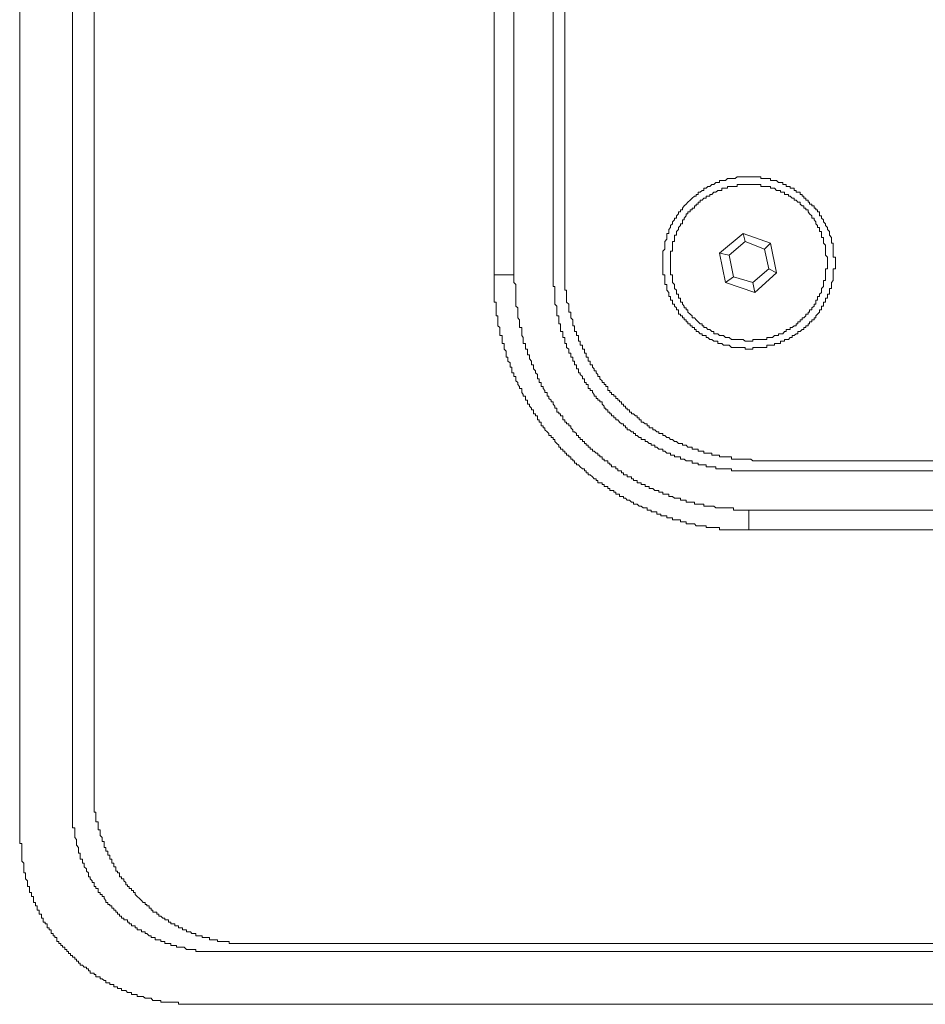
# Model space of a CAD drawing. Units: inches. Extents: x -447 to 731, y -922 to -79.
# Drawn here: x -212 to -177, y -625 to -587 of the extents above; entities that cross this region are included whole.
import ezdxf

# ---------------------------------------------------------------- set-up
doc = ezdxf.new("R2010")
doc.units = ezdxf.units.IN
doc.header["$MEASUREMENT"] = 0
doc.layers.add('图层 1', color=7, linetype='Continuous')

msp = doc.modelspace()

# ---------------------------------------------------------------- linework, layer by layer
at = {"layer": '图层 1', "color": 7, "lineweight": 5}
for points in [[(-211.746, -618.298), (-211.746, -158.403)], [(-209.705, -617.312), (-209.705, -159.399)], [(-208.88, -160.224), (-208.88, -616.56)], [(-193.457, -596.757), (-193.457, -179.948)], [(-192.705, -179.948), (-192.705, -596.757)], [(-191.191, -179.948), (-191.191, -596.757)], [(-190.742, -180.329), (-190.742, -596.377)], [(-183.644, -599.628), (-183.575, -599.628), (-183.492, -599.628), (-183.492, -599.555), (-183.414, -599.555), (-183.331, -599.555), (-183.263, -599.555), (-183.19, -599.555), (-183.111, -599.555), (-183.038, -599.555), (-182.96, -599.555), (-182.96, -599.472), (-182.882, -599.472), (-182.809, -599.472), (-182.731, -599.472), (-182.662, -599.472), (-182.662, -599.404), (-182.579, -599.404), (-182.511, -599.404), (-182.433, -599.404), (-182.433, -599.316), (-182.34, -599.316), (-182.277, -599.316), (-182.277, -599.247), (-182.213, -599.247), (-182.125, -599.247), (-182.057, -599.179), (-181.979, -599.179), (-181.979, -599.091), (-181.896, -599.091), (-181.823, -599.033), (-181.754, -599.033), (-181.754, -598.945), (-181.676, -598.945), (-181.593, -598.871), (-181.525, -598.871), (-181.525, -598.793), (-181.447, -598.793), (-181.447, -598.72), (-181.368, -598.72), (-181.368, -598.652), (-181.305, -598.652), (-181.305, -598.569), (-181.222, -598.569), (-181.222, -598.496), (-181.134, -598.496), (-181.134, -598.417), (-181.071, -598.417), (-181.071, -598.344), (-181.002, -598.271), (-180.919, -598.193), (-180.919, -598.11), (-180.846, -598.11), (-180.846, -598.037), (-180.846, -597.968), (-180.773, -597.968), (-180.773, -597.885), (-180.773, -597.812), (-180.69, -597.812), (-180.69, -597.739), (-180.69, -597.661), (-180.617, -597.661), (-180.617, -597.592), (-180.617, -597.509), (-180.543, -597.509), (-180.543, -597.441), (-180.543, -597.353), (-180.543, -597.285), (-180.465, -597.285), (-180.465, -597.211), (-180.465, -597.128), (-180.465, -597.06), (-180.392, -596.982), (-180.392, -596.904), (-180.392, -596.836), (-180.392, -596.757), (-180.392, -596.679), (-180.392, -596.601), (-180.392, -596.533), (-180.314, -596.533), (-180.314, -596.45), (-180.314, -596.377), (-180.314, -596.299), (-180.314, -596.225), (-180.314, -596.147), (-180.314, -596.074), (-180.392, -596.074), (-180.392, -596.006), (-180.392, -595.923), (-180.392, -595.849), (-180.392, -595.771), (-180.392, -595.703), (-180.392, -595.615), (-180.392, -595.542), (-180.465, -595.542), (-180.465, -595.473), (-180.465, -595.39), (-180.465, -595.317), (-180.543, -595.234), (-180.543, -595.166), (-180.543, -595.093), (-180.617, -595.01), (-180.617, -594.941), (-180.69, -594.863), (-180.69, -594.79), (-180.773, -594.717), (-180.773, -594.639), (-180.846, -594.57), (-180.846, -594.482), (-180.919, -594.482), (-180.919, -594.414), (-180.919, -594.336), (-181.002, -594.336), (-181.002, -594.258), (-181.071, -594.258), (-181.071, -594.185), (-181.134, -594.185), (-181.134, -594.106), (-181.222, -594.106), (-181.222, -594.033), (-181.305, -594.033), (-181.305, -593.955), (-181.368, -593.955), (-181.368, -593.887), (-181.447, -593.887), (-181.447, -593.804), (-181.525, -593.804), (-181.525, -593.73), (-181.593, -593.73), (-181.593, -593.662), (-181.676, -593.662), (-181.676, -593.579), (-181.754, -593.579), (-181.823, -593.579), (-181.823, -593.506), (-181.896, -593.506), (-181.896, -593.423), (-181.979, -593.423), (-182.057, -593.423), (-182.057, -593.355), (-182.125, -593.355), (-182.213, -593.355), (-182.213, -593.281), (-182.277, -593.281), (-182.34, -593.281), (-182.34, -593.203), (-182.433, -593.203), (-182.511, -593.203), (-182.579, -593.13), (-182.662, -593.13), (-182.731, -593.13), (-182.809, -593.13), (-182.809, -593.047), (-182.882, -593.047), (-182.96, -593.047), (-183.038, -593.047), (-183.111, -593.047), (-183.19, -593.047), (-183.19, -592.979), (-183.263, -592.979), (-183.331, -592.979), (-183.414, -592.979), (-183.492, -592.979), (-183.575, -592.979), (-183.644, -592.979), (-183.712, -592.979), (-183.79, -592.979), (-183.863, -592.979), (-183.941, -592.979), (-184.01, -592.979), (-184.098, -592.979), (-184.176, -593.047), (-184.244, -593.047), (-184.312, -593.047), (-184.4, -593.047), (-184.469, -593.047), (-184.547, -593.13), (-184.625, -593.13), (-184.693, -593.13), (-184.776, -593.13), (-184.776, -593.203), (-184.849, -593.203), (-184.923, -593.203), (-185.001, -593.281), (-185.074, -593.281), (-185.152, -593.355), (-185.23, -593.355), (-185.294, -593.423), (-185.377, -593.423), (-185.377, -593.506), (-185.45, -593.506), (-185.528, -593.579), (-185.606, -593.579), (-185.606, -593.662), (-185.679, -593.662), (-185.679, -593.73), (-185.748, -593.73), (-185.826, -593.804), (-185.904, -593.887), (-185.997, -593.955), (-186.065, -594.033), (-186.134, -594.106), (-186.207, -594.185), (-186.207, -594.258), (-186.28, -594.258), (-186.28, -594.336), (-186.363, -594.336), (-186.363, -594.414), (-186.436, -594.482), (-186.436, -594.57), (-186.514, -594.57), (-186.514, -594.639), (-186.588, -594.717), (-186.588, -594.79), (-186.661, -594.863), (-186.661, -594.941), (-186.734, -595.01), (-186.734, -595.093), (-186.734, -595.166), (-186.812, -595.166), (-186.812, -595.234), (-186.812, -595.317), (-186.812, -595.39), (-186.885, -595.473), (-186.885, -595.542), (-186.885, -595.615), (-186.885, -595.703), (-186.885, -595.771), (-186.963, -595.849), (-186.963, -595.923), (-186.963, -596.006), (-186.963, -596.074), (-186.963, -596.147), (-186.963, -596.225), (-186.963, -596.299), (-186.963, -596.377), (-186.963, -596.45), (-186.963, -596.533), (-186.963, -596.601), (-186.963, -596.679), (-186.963, -596.757), (-186.885, -596.757), (-186.885, -596.836), (-186.885, -596.904), (-186.885, -596.982), (-186.885, -597.06), (-186.885, -597.128), (-186.812, -597.128), (-186.812, -597.211), (-186.812, -597.285), (-186.812, -597.353), (-186.734, -597.441), (-186.734, -597.509), (-186.734, -597.592), (-186.661, -597.592), (-186.661, -597.661), (-186.661, -597.739), (-186.588, -597.739), (-186.588, -597.812), (-186.588, -597.885), (-186.514, -597.885), (-186.514, -597.968), (-186.436, -598.037), (-186.436, -598.11), (-186.363, -598.11), (-186.363, -598.193), (-186.363, -598.271), (-186.28, -598.271), (-186.28, -598.344), (-186.207, -598.344), (-186.207, -598.417), (-186.134, -598.417), (-186.134, -598.496), (-186.065, -598.496), (-186.065, -598.569), (-185.997, -598.569), (-185.997, -598.652), (-185.904, -598.652), (-185.904, -598.72), (-185.826, -598.72), (-185.826, -598.793), (-185.748, -598.793), (-185.748, -598.871), (-185.679, -598.871), (-185.679, -598.945), (-185.606, -598.945), (-185.528, -599.033), (-185.45, -599.033), (-185.45, -599.091), (-185.377, -599.091), (-185.294, -599.091), (-185.294, -599.179), (-185.23, -599.179), (-185.152, -599.247), (-185.074, -599.247), (-185.001, -599.316), (-184.923, -599.316), (-184.849, -599.316), (-184.849, -599.404), (-184.776, -599.404), (-184.693, -599.404), (-184.625, -599.472), (-184.547, -599.472), (-184.469, -599.472), (-184.4, -599.472), (-184.312, -599.555), (-184.244, -599.555), (-184.176, -599.555), (-184.098, -599.555), (-184.01, -599.555), (-183.941, -599.555), (-183.863, -599.555), (-183.79, -599.555), (-183.79, -599.628), (-183.712, -599.628), (-183.644, -599.628), (-183.644, -599.628)], [(-183.644, -599.316), (-183.575, -599.316), (-183.492, -599.316), (-183.492, -599.247), (-183.414, -599.247), (-183.331, -599.247), (-183.263, -599.247), (-183.19, -599.247), (-183.111, -599.247), (-183.038, -599.247), (-182.96, -599.247), (-182.96, -599.179), (-182.882, -599.179), (-182.809, -599.179), (-182.731, -599.179), (-182.662, -599.091), (-182.579, -599.091), (-182.511, -599.091), (-182.511, -599.033), (-182.433, -599.033), (-182.34, -599.033), (-182.277, -598.945), (-182.213, -598.945), (-182.213, -598.871), (-182.125, -598.871), (-182.057, -598.871), (-182.057, -598.793), (-181.979, -598.793), (-181.896, -598.72), (-181.823, -598.72), (-181.823, -598.652), (-181.754, -598.652), (-181.754, -598.569), (-181.676, -598.569), (-181.676, -598.496), (-181.593, -598.496), (-181.593, -598.417), (-181.525, -598.417), (-181.447, -598.344), (-181.447, -598.271), (-181.368, -598.271), (-181.368, -598.193), (-181.305, -598.193), (-181.305, -598.11), (-181.222, -598.11), (-181.222, -598.037), (-181.134, -597.968), (-181.134, -597.885), (-181.071, -597.885), (-181.071, -597.812), (-181.071, -597.739), (-181.002, -597.739), (-181.002, -597.661), (-181.002, -597.592), (-180.919, -597.592), (-180.919, -597.509), (-180.846, -597.441), (-180.846, -597.353), (-180.846, -597.285), (-180.773, -597.211), (-180.773, -597.128), (-180.773, -597.06), (-180.773, -596.982), (-180.69, -596.982), (-180.69, -596.904), (-180.69, -596.836), (-180.69, -596.757), (-180.69, -596.679), (-180.69, -596.601), (-180.69, -596.533), (-180.617, -596.533), (-180.617, -596.45), (-180.617, -596.377), (-180.617, -596.299), (-180.617, -596.225), (-180.617, -596.147), (-180.617, -596.074), (-180.69, -596.006), (-180.69, -595.923), (-180.69, -595.849), (-180.69, -595.771), (-180.69, -595.703), (-180.69, -595.615), (-180.773, -595.542), (-180.773, -595.473), (-180.773, -595.39), (-180.773, -595.317), (-180.846, -595.317), (-180.846, -595.234), (-180.846, -595.166), (-180.846, -595.093), (-180.919, -595.093), (-180.919, -595.01), (-180.919, -594.941), (-181.002, -594.941), (-181.002, -594.863), (-181.071, -594.79), (-181.071, -594.717), (-181.134, -594.639), (-181.134, -594.57), (-181.222, -594.57), (-181.222, -594.482), (-181.305, -594.414), (-181.368, -594.336), (-181.368, -594.258), (-181.447, -594.258), (-181.447, -594.185), (-181.525, -594.185), (-181.525, -594.106), (-181.593, -594.106), (-181.676, -594.033), (-181.676, -593.955), (-181.754, -593.955), (-181.823, -593.887), (-181.896, -593.887), (-181.896, -593.804), (-181.979, -593.804), (-182.057, -593.73), (-182.125, -593.73), (-182.125, -593.662), (-182.213, -593.662), (-182.277, -593.662), (-182.277, -593.579), (-182.34, -593.579), (-182.433, -593.579), (-182.433, -593.506), (-182.511, -593.506), (-182.579, -593.506), (-182.662, -593.423), (-182.731, -593.423), (-182.809, -593.423), (-182.809, -593.355), (-182.882, -593.355), (-182.96, -593.355), (-183.038, -593.355), (-183.111, -593.355), (-183.19, -593.355), (-183.19, -593.281), (-183.263, -593.281), (-183.331, -593.281), (-183.414, -593.281), (-183.492, -593.281), (-183.575, -593.281), (-183.644, -593.281), (-183.712, -593.281), (-183.79, -593.281), (-183.863, -593.281), (-183.941, -593.281), (-184.01, -593.281), (-184.098, -593.281), (-184.098, -593.355), (-184.176, -593.355), (-184.244, -593.355), (-184.312, -593.355), (-184.4, -593.355), (-184.469, -593.355), (-184.469, -593.423), (-184.547, -593.423), (-184.625, -593.423), (-184.693, -593.423), (-184.693, -593.506), (-184.776, -593.506), (-184.849, -593.506), (-184.923, -593.579), (-185.001, -593.579), (-185.074, -593.662), (-185.152, -593.662), (-185.152, -593.73), (-185.23, -593.73), (-185.294, -593.73), (-185.294, -593.804), (-185.377, -593.804), (-185.45, -593.887), (-185.528, -593.887), (-185.528, -593.955), (-185.606, -593.955), (-185.606, -594.033), (-185.679, -594.033), (-185.679, -594.106), (-185.748, -594.106), (-185.748, -594.185), (-185.826, -594.185), (-185.826, -594.258), (-185.904, -594.258), (-185.904, -594.336), (-185.997, -594.336), (-185.997, -594.414), (-186.065, -594.414), (-186.065, -594.482), (-186.134, -594.57), (-186.134, -594.639), (-186.207, -594.639), (-186.207, -594.717), (-186.207, -594.79), (-186.28, -594.79), (-186.28, -594.863), (-186.363, -594.941), (-186.363, -595.01), (-186.436, -595.093), (-186.436, -595.166), (-186.436, -595.234), (-186.514, -595.234), (-186.514, -595.317), (-186.514, -595.39), (-186.514, -595.473), (-186.588, -595.473), (-186.588, -595.542), (-186.588, -595.615), (-186.588, -595.703), (-186.588, -595.771), (-186.588, -595.849), (-186.661, -595.849), (-186.661, -595.923), (-186.661, -596.006), (-186.661, -596.074), (-186.661, -596.147), (-186.661, -596.225), (-186.661, -596.299), (-186.661, -596.377), (-186.661, -596.45), (-186.661, -596.533), (-186.661, -596.601), (-186.661, -596.679), (-186.661, -596.757), (-186.588, -596.757), (-186.588, -596.836), (-186.588, -596.904), (-186.588, -596.982), (-186.588, -597.06), (-186.514, -597.128), (-186.514, -597.211), (-186.514, -597.285), (-186.436, -597.353), (-186.436, -597.441), (-186.436, -597.509), (-186.363, -597.509), (-186.363, -597.592), (-186.363, -597.661), (-186.28, -597.661), (-186.28, -597.739), (-186.28, -597.812), (-186.207, -597.812), (-186.207, -597.885), (-186.134, -597.968), (-186.134, -598.037), (-186.065, -598.037), (-186.065, -598.11), (-185.997, -598.11), (-185.997, -598.193), (-185.904, -598.271), (-185.826, -598.344), (-185.826, -598.417), (-185.748, -598.417), (-185.679, -598.496), (-185.606, -598.569), (-185.528, -598.652), (-185.45, -598.652), (-185.45, -598.72), (-185.377, -598.72), (-185.377, -598.793), (-185.294, -598.793), (-185.23, -598.871), (-185.152, -598.871), (-185.074, -598.945), (-185.001, -598.945), (-185.001, -599.033), (-184.923, -599.033), (-184.849, -599.033), (-184.776, -599.091), (-184.693, -599.091), (-184.625, -599.091), (-184.547, -599.179), (-184.469, -599.179), (-184.4, -599.179), (-184.312, -599.247), (-184.244, -599.247), (-184.176, -599.247), (-184.098, -599.247), (-184.01, -599.247), (-183.941, -599.247), (-183.863, -599.247), (-183.79, -599.316), (-183.712, -599.316), (-183.644, -599.316), (-183.644, -599.316)], [(-183.863, -595.166), (-184.776, -595.923)], [(-182.809, -595.542), (-183.863, -595.166)], [(-183.79, -595.473), (-183.863, -595.166)], [(-183.79, -595.473), (-184.4, -596.006)], [(-183.038, -595.771), (-183.79, -595.473)], [(-183.038, -595.771), (-182.809, -595.542)], [(-182.579, -596.679), (-182.809, -595.542)], [(-184.776, -595.923), (-184.547, -597.06)], [(-184.776, -595.923), (-184.4, -596.006)], [(-184.4, -596.006), (-184.244, -596.836)], [(-182.882, -596.533), (-183.038, -595.771)], [(-190.742, -596.377), (-190.742, -596.45), (-190.742, -596.533), (-190.742, -596.601), (-190.742, -596.679), (-190.742, -596.757), (-190.742, -596.836), (-190.742, -596.904), (-190.742, -596.982), (-190.742, -597.06), (-190.742, -597.128), (-190.742, -597.211), (-190.742, -597.285), (-190.742, -597.353), (-190.669, -597.353), (-190.669, -597.441), (-190.669, -597.509), (-190.669, -597.592), (-190.669, -597.661), (-190.669, -597.739), (-190.669, -597.812), (-190.586, -597.885), (-190.586, -597.968), (-190.586, -598.037), (-190.586, -598.11), (-190.586, -598.193), (-190.513, -598.193), (-190.513, -598.271), (-190.513, -598.344), (-190.513, -598.417), (-190.43, -598.496), (-190.43, -598.569), (-190.43, -598.652), (-190.43, -598.72), (-190.366, -598.72), (-190.366, -598.793), (-190.366, -598.871), (-190.366, -598.945), (-190.288, -598.945), (-190.288, -599.033), (-190.288, -599.091), (-190.215, -599.091), (-190.215, -599.179), (-190.215, -599.247), (-190.215, -599.316), (-190.142, -599.316), (-190.142, -599.404), (-190.142, -599.472), (-190.059, -599.472), (-190.059, -599.555), (-190.059, -599.628), (-189.976, -599.628), (-189.976, -599.706), (-189.976, -599.775), (-189.917, -599.775), (-189.917, -599.848), (-189.917, -599.936), (-189.839, -599.936), (-189.839, -599.999), (-189.839, -600.082), (-189.766, -600.082), (-189.766, -600.155), (-189.766, -600.224), (-189.678, -600.224), (-189.678, -600.312), (-189.605, -600.38), (-189.605, -600.458), (-189.532, -600.458), (-189.532, -600.536), (-189.468, -600.605), (-189.468, -600.683), (-189.385, -600.683), (-189.385, -600.761), (-189.297, -600.839), (-189.297, -600.907), (-189.229, -600.907), (-189.229, -600.99), (-189.16, -600.99), (-189.16, -601.064), (-189.082, -601.064), (-189.082, -601.142), (-189.082, -601.215), (-189.004, -601.215), (-189.004, -601.288), (-188.936, -601.288), (-188.936, -601.366), (-188.848, -601.366), (-188.848, -601.435), (-188.775, -601.435), (-188.775, -601.522), (-188.692, -601.522), (-188.692, -601.591), (-188.628, -601.591), (-188.628, -601.659), (-188.56, -601.659), (-188.56, -601.747), (-188.472, -601.747), (-188.472, -601.825), (-188.404, -601.825), (-188.404, -601.898), (-188.331, -601.898), (-188.331, -601.967), (-188.243, -601.967), (-188.243, -602.05), (-188.169, -602.05), (-188.169, -602.118), (-188.091, -602.118), (-188.018, -602.196), (-187.955, -602.196), (-187.955, -602.274), (-187.872, -602.274), (-187.872, -602.343), (-187.798, -602.343), (-187.798, -602.431), (-187.715, -602.431), (-187.642, -602.499), (-187.564, -602.499), (-187.564, -602.572), (-187.491, -602.572), (-187.491, -602.65), (-187.418, -602.65), (-187.344, -602.65), (-187.344, -602.728), (-187.266, -602.728), (-187.198, -602.806), (-187.11, -602.806), (-187.11, -602.875), (-187.037, -602.875), (-186.963, -602.875), (-186.963, -602.953), (-186.885, -602.953), (-186.812, -603.026), (-186.734, -603.026), (-186.661, -603.104), (-186.588, -603.104), (-186.514, -603.178), (-186.436, -603.178), (-186.363, -603.256), (-186.28, -603.256), (-186.207, -603.256), (-186.207, -603.329), (-186.134, -603.329), (-186.065, -603.329), (-185.997, -603.397), (-185.904, -603.397), (-185.826, -603.397), (-185.826, -603.48), (-185.748, -603.48), (-185.679, -603.48), (-185.606, -603.48), (-185.606, -603.553), (-185.528, -603.553), (-185.45, -603.553), (-185.377, -603.553), (-185.377, -603.632), (-185.294, -603.632), (-185.23, -603.632), (-185.152, -603.632), (-185.074, -603.632), (-185.074, -603.71), (-185.001, -603.71), (-184.923, -603.71), (-184.849, -603.71), (-184.776, -603.71), (-184.776, -603.778), (-184.693, -603.778), (-184.625, -603.778), (-184.547, -603.778), (-184.469, -603.778), (-184.4, -603.778), (-184.312, -603.778), (-184.312, -603.866), (-184.244, -603.866), (-184.176, -603.866), (-184.098, -603.866), (-184.01, -603.866), (-183.941, -603.866), (-183.863, -603.866), (-183.79, -603.866), (-183.712, -603.866), (-183.644, -603.866), (-183.575, -603.866), (-183.492, -603.929), (-183.414, -603.929), (-183.331, -603.929), (-183.263, -603.929)], [(-193.457, -596.757), (-192.705, -596.757)], [(-193.457, -596.757), (-193.457, -596.836), (-193.457, -596.904), (-193.457, -596.982), (-193.457, -597.06), (-193.457, -597.128), (-193.457, -597.211), (-193.457, -597.285), (-193.457, -597.353), (-193.457, -597.441), (-193.457, -597.509), (-193.457, -597.592), (-193.457, -597.661), (-193.457, -597.739), (-193.457, -597.812), (-193.388, -597.812), (-193.388, -597.885), (-193.388, -597.968), (-193.388, -598.037), (-193.388, -598.11), (-193.388, -598.193), (-193.388, -598.271), (-193.388, -598.344), (-193.315, -598.344), (-193.315, -598.417), (-193.315, -598.496), (-193.315, -598.569), (-193.315, -598.652), (-193.315, -598.72), (-193.237, -598.793), (-193.237, -598.871), (-193.237, -598.945), (-193.237, -599.033), (-193.237, -599.091), (-193.154, -599.091), (-193.154, -599.179), (-193.154, -599.247), (-193.154, -599.316), (-193.154, -599.404), (-193.081, -599.404), (-193.081, -599.472), (-193.081, -599.555), (-193.081, -599.628), (-193.003, -599.706), (-193.003, -599.775), (-193.003, -599.848), (-193.003, -599.936), (-192.934, -599.936), (-192.934, -599.999), (-192.934, -600.082), (-192.851, -600.155), (-192.851, -600.224), (-192.851, -600.312), (-192.783, -600.312), (-192.783, -600.38), (-192.783, -600.458), (-192.783, -600.536), (-192.705, -600.536), (-192.705, -600.605), (-192.705, -600.683), (-192.632, -600.683), (-192.632, -600.761), (-192.632, -600.839), (-192.554, -600.907), (-192.554, -600.99), (-192.485, -601.064), (-192.485, -601.142), (-192.397, -601.142), (-192.397, -601.215), (-192.397, -601.288), (-192.339, -601.366), (-192.339, -601.435), (-192.251, -601.435), (-192.251, -601.522), (-192.251, -601.591), (-192.178, -601.591), (-192.178, -601.659), (-192.178, -601.747), (-192.104, -601.747), (-192.104, -601.825), (-192.021, -601.898), (-192.021, -601.967), (-191.948, -601.967), (-191.948, -602.05), (-191.948, -602.118), (-191.87, -602.118), (-191.87, -602.196), (-191.797, -602.196), (-191.797, -602.274), (-191.797, -602.343), (-191.724, -602.343), (-191.724, -602.431), (-191.646, -602.431), (-191.646, -602.499), (-191.646, -602.572), (-191.572, -602.572), (-191.572, -602.65), (-191.504, -602.65), (-191.504, -602.728), (-191.416, -602.806), (-191.353, -602.875), (-191.353, -602.953), (-191.265, -602.953), (-191.265, -603.026), (-191.191, -603.026), (-191.191, -603.104), (-191.123, -603.104), (-191.123, -603.178), (-191.05, -603.256), (-190.967, -603.329), (-190.967, -603.397), (-190.903, -603.397), (-190.903, -603.48), (-190.816, -603.48), (-190.816, -603.553), (-190.742, -603.553), (-190.742, -603.632), (-190.669, -603.632), (-190.669, -603.71), (-190.586, -603.71), (-190.586, -603.778), (-190.513, -603.778), (-190.513, -603.866), (-190.43, -603.866), (-190.43, -603.929), (-190.366, -603.929), (-190.366, -604.017), (-190.288, -604.017), (-190.288, -604.086), (-190.215, -604.086), (-190.142, -604.159), (-190.059, -604.237), (-189.976, -604.237), (-189.976, -604.31), (-189.917, -604.31), (-189.917, -604.393), (-189.839, -604.393), (-189.839, -604.462), (-189.766, -604.462), (-189.678, -604.545), (-189.605, -604.618), (-189.532, -604.618), (-189.532, -604.686), (-189.468, -604.686), (-189.468, -604.769), (-189.385, -604.769), (-189.297, -604.769), (-189.297, -604.833), (-189.229, -604.833), (-189.229, -604.92), (-189.16, -604.92), (-189.082, -604.92), (-189.082, -604.994), (-189.004, -604.994), (-189.004, -605.067), (-188.936, -605.067), (-188.848, -605.067), (-188.848, -605.14), (-188.775, -605.14), (-188.775, -605.213), (-188.692, -605.213), (-188.628, -605.213), (-188.628, -605.296), (-188.56, -605.296), (-188.472, -605.296), (-188.472, -605.37), (-188.404, -605.37), (-188.331, -605.448), (-188.243, -605.448), (-188.169, -605.521), (-188.091, -605.521), (-188.091, -605.599), (-188.018, -605.599), (-187.955, -605.599), (-187.872, -605.672), (-187.798, -605.672), (-187.715, -605.741), (-187.642, -605.741), (-187.564, -605.741), (-187.564, -605.829), (-187.491, -605.829), (-187.418, -605.829), (-187.418, -605.897), (-187.344, -605.897), (-187.266, -605.897), (-187.198, -605.897), (-187.198, -605.985), (-187.11, -605.985), (-187.037, -605.985), (-187.037, -606.048), (-186.963, -606.048), (-186.885, -606.048), (-186.812, -606.048), (-186.812, -606.126), (-186.734, -606.126), (-186.661, -606.126), (-186.588, -606.126), (-186.588, -606.2), (-186.514, -606.2), (-186.436, -606.2), (-186.363, -606.2), (-186.28, -606.2), (-186.28, -606.273), (-186.207, -606.273), (-186.134, -606.273), (-186.065, -606.273), (-186.065, -606.356), (-185.997, -606.356), (-185.904, -606.356), (-185.826, -606.356), (-185.748, -606.356), (-185.679, -606.429), (-185.606, -606.429), (-185.528, -606.429), (-185.45, -606.429), (-185.377, -606.429), (-185.294, -606.429), (-185.294, -606.502), (-185.23, -606.502), (-185.152, -606.502), (-185.074, -606.502), (-185.001, -606.502), (-184.923, -606.502), (-184.849, -606.502), (-184.776, -606.502), (-184.776, -606.58), (-184.693, -606.58), (-184.625, -606.58), (-184.547, -606.58), (-184.469, -606.58), (-184.4, -606.58), (-184.312, -606.58), (-184.244, -606.58), (-184.176, -606.58), (-184.098, -606.58), (-184.01, -606.58), (-183.941, -606.58), (-183.863, -606.58), (-183.79, -606.58), (-183.712, -606.58), (-183.644, -606.58)], [(-192.705, -596.757), (-192.705, -596.836), (-192.705, -596.904), (-192.705, -596.982), (-192.705, -597.06), (-192.632, -597.128), (-192.632, -597.211), (-192.632, -597.285), (-192.632, -597.353), (-192.632, -597.441), (-192.632, -597.509), (-192.632, -597.592), (-192.632, -597.661), (-192.632, -597.739), (-192.632, -597.812), (-192.632, -597.885), (-192.632, -597.968), (-192.554, -598.037), (-192.554, -598.11), (-192.554, -598.193), (-192.554, -598.271), (-192.554, -598.344), (-192.554, -598.417), (-192.485, -598.496), (-192.485, -598.569), (-192.485, -598.652), (-192.485, -598.72), (-192.485, -598.793), (-192.397, -598.793), (-192.397, -598.871), (-192.397, -598.945), (-192.397, -599.033), (-192.397, -599.091), (-192.339, -599.179), (-192.339, -599.247), (-192.339, -599.316), (-192.339, -599.404), (-192.251, -599.404), (-192.251, -599.472), (-192.251, -599.555), (-192.251, -599.628), (-192.178, -599.628), (-192.178, -599.706), (-192.178, -599.775), (-192.178, -599.848), (-192.104, -599.848), (-192.104, -599.936), (-192.104, -599.999), (-192.021, -600.082), (-192.021, -600.155), (-192.021, -600.224), (-191.948, -600.224), (-191.948, -600.312), (-191.948, -600.38), (-191.87, -600.458), (-191.87, -600.536), (-191.797, -600.605), (-191.797, -600.683), (-191.797, -600.761), (-191.724, -600.761), (-191.724, -600.839), (-191.724, -600.907), (-191.646, -600.907), (-191.646, -600.99), (-191.646, -601.064), (-191.572, -601.064), (-191.572, -601.142), (-191.504, -601.215), (-191.504, -601.288), (-191.416, -601.288), (-191.416, -601.366), (-191.416, -601.435), (-191.353, -601.435), (-191.353, -601.522), (-191.265, -601.591), (-191.265, -601.659), (-191.191, -601.659), (-191.191, -601.747), (-191.123, -601.825), (-191.123, -601.898), (-191.05, -601.898), (-191.05, -601.967), (-191.05, -602.05), (-190.967, -602.05), (-190.967, -602.118), (-190.903, -602.118), (-190.903, -602.196), (-190.816, -602.196), (-190.816, -602.274), (-190.816, -602.343), (-190.742, -602.343), (-190.742, -602.431), (-190.669, -602.431), (-190.669, -602.499), (-190.586, -602.499), (-190.586, -602.572), (-190.513, -602.572), (-190.513, -602.65), (-190.43, -602.728), (-190.43, -602.806), (-190.366, -602.806), (-190.288, -602.875), (-190.288, -602.953), (-190.215, -602.953), (-190.215, -603.026), (-190.142, -603.026), (-190.142, -603.104), (-190.059, -603.104), (-190.059, -603.178), (-189.976, -603.178), (-189.976, -603.256), (-189.917, -603.256), (-189.917, -603.329), (-189.839, -603.329), (-189.839, -603.397), (-189.766, -603.397), (-189.766, -603.48), (-189.678, -603.48), (-189.678, -603.553), (-189.605, -603.553), (-189.532, -603.632), (-189.468, -603.632), (-189.468, -603.71), (-189.385, -603.71), (-189.385, -603.778), (-189.297, -603.778), (-189.297, -603.866), (-189.229, -603.866), (-189.229, -603.929), (-189.16, -603.929), (-189.082, -603.929), (-189.082, -604.017), (-189.004, -604.017), (-189.004, -604.086), (-188.936, -604.086), (-188.936, -604.159), (-188.848, -604.159), (-188.775, -604.159), (-188.775, -604.237), (-188.692, -604.237), (-188.692, -604.31), (-188.628, -604.31), (-188.56, -604.31), (-188.56, -604.393), (-188.472, -604.393), (-188.472, -604.462), (-188.404, -604.462), (-188.331, -604.462), (-188.331, -604.545), (-188.243, -604.545), (-188.169, -604.545), (-188.169, -604.618), (-188.091, -604.618), (-188.091, -604.686), (-188.018, -604.686), (-187.955, -604.686), (-187.955, -604.769), (-187.872, -604.769), (-187.798, -604.769), (-187.798, -604.833), (-187.715, -604.833), (-187.642, -604.833), (-187.642, -604.92), (-187.564, -604.92), (-187.491, -604.92), (-187.491, -604.994), (-187.418, -604.994), (-187.344, -604.994), (-187.266, -605.067), (-187.198, -605.067), (-187.11, -605.067), (-187.11, -605.14), (-187.037, -605.14), (-186.963, -605.14), (-186.963, -605.213), (-186.885, -605.213), (-186.812, -605.213), (-186.734, -605.213), (-186.734, -605.296), (-186.661, -605.296), (-186.588, -605.296), (-186.514, -605.37), (-186.436, -605.37), (-186.363, -605.37), (-186.28, -605.37), (-186.28, -605.448), (-186.207, -605.448), (-186.134, -605.448), (-186.065, -605.448), (-186.065, -605.521), (-185.997, -605.521), (-185.904, -605.521), (-185.826, -605.521), (-185.748, -605.521), (-185.748, -605.599), (-185.679, -605.599), (-185.606, -605.599), (-185.528, -605.599), (-185.45, -605.599), (-185.377, -605.599), (-185.377, -605.672), (-185.294, -605.672), (-185.23, -605.672), (-185.152, -605.672), (-185.074, -605.672), (-185.001, -605.672), (-184.923, -605.741), (-184.849, -605.741), (-184.776, -605.741), (-184.693, -605.741), (-184.625, -605.741), (-184.547, -605.741), (-184.469, -605.741), (-184.4, -605.741), (-184.312, -605.741), (-184.244, -605.741), (-184.244, -605.829), (-184.176, -605.829), (-184.098, -605.829), (-184.01, -605.829), (-183.941, -605.829), (-183.863, -605.829), (-183.79, -605.829), (-183.712, -605.829), (-183.644, -605.829)], [(-191.191, -596.757), (-191.191, -596.836), (-191.191, -596.904), (-191.191, -596.982), (-191.191, -597.06), (-191.191, -597.128), (-191.191, -597.211), (-191.123, -597.211), (-191.123, -597.285), (-191.123, -597.353), (-191.123, -597.441), (-191.123, -597.509), (-191.123, -597.592), (-191.123, -597.661), (-191.123, -597.739), (-191.123, -597.812), (-191.123, -597.885), (-191.05, -597.968), (-191.05, -598.037), (-191.05, -598.11), (-191.05, -598.193), (-191.05, -598.271), (-191.05, -598.344), (-190.967, -598.344), (-190.967, -598.417), (-190.967, -598.496), (-190.967, -598.569), (-190.967, -598.652), (-190.903, -598.652), (-190.903, -598.72), (-190.903, -598.793), (-190.903, -598.871), (-190.903, -598.945), (-190.816, -598.945), (-190.816, -599.033), (-190.816, -599.091), (-190.816, -599.179), (-190.742, -599.179), (-190.742, -599.247), (-190.742, -599.316), (-190.742, -599.404), (-190.669, -599.404), (-190.669, -599.472), (-190.669, -599.555), (-190.586, -599.628), (-190.586, -599.706), (-190.586, -599.775), (-190.513, -599.775), (-190.513, -599.848), (-190.513, -599.936), (-190.43, -599.936), (-190.43, -599.999), (-190.43, -600.082), (-190.366, -600.082), (-190.366, -600.155), (-190.366, -600.224), (-190.288, -600.224), (-190.288, -600.312), (-190.288, -600.38), (-190.215, -600.38), (-190.215, -600.458), (-190.215, -600.536), (-190.142, -600.536), (-190.142, -600.605), (-190.059, -600.683), (-190.059, -600.761), (-189.976, -600.761), (-189.976, -600.839), (-189.976, -600.907), (-189.917, -600.907), (-189.917, -600.99), (-189.839, -600.99), (-189.839, -601.064), (-189.839, -601.142), (-189.766, -601.142), (-189.766, -601.215), (-189.678, -601.215), (-189.678, -601.288), (-189.605, -601.366), (-189.605, -601.435), (-189.532, -601.435), (-189.532, -601.522), (-189.468, -601.522), (-189.468, -601.591), (-189.385, -601.591), (-189.385, -601.659), (-189.297, -601.659), (-189.297, -601.747), (-189.229, -601.825), (-189.229, -601.898), (-189.16, -601.898), (-189.16, -601.967), (-189.082, -601.967), (-189.082, -602.05), (-189.004, -602.05), (-189.004, -602.118), (-188.936, -602.118), (-188.936, -602.196), (-188.848, -602.196), (-188.848, -602.274), (-188.775, -602.274), (-188.775, -602.343), (-188.692, -602.343), (-188.628, -602.431), (-188.56, -602.499), (-188.472, -602.499), (-188.472, -602.572), (-188.404, -602.572), (-188.404, -602.65), (-188.331, -602.65), (-188.331, -602.728), (-188.243, -602.728), (-188.169, -602.806), (-188.091, -602.806), (-188.091, -602.875), (-188.018, -602.875), (-188.018, -602.953), (-187.955, -602.953), (-187.872, -603.026), (-187.798, -603.026), (-187.798, -603.104), (-187.715, -603.104), (-187.642, -603.104), (-187.642, -603.178), (-187.564, -603.178), (-187.491, -603.256), (-187.418, -603.256), (-187.418, -603.329), (-187.344, -603.329), (-187.266, -603.329), (-187.266, -603.397), (-187.198, -603.397), (-187.11, -603.48), (-187.037, -603.48), (-186.963, -603.48), (-186.963, -603.553), (-186.885, -603.553), (-186.812, -603.632), (-186.734, -603.632), (-186.661, -603.632), (-186.661, -603.71), (-186.588, -603.71), (-186.514, -603.71), (-186.514, -603.778), (-186.436, -603.778), (-186.363, -603.778), (-186.28, -603.778), (-186.28, -603.866), (-186.207, -603.866), (-186.134, -603.866), (-186.065, -603.929), (-185.997, -603.929), (-185.904, -603.929), (-185.826, -603.929), (-185.826, -604.017), (-185.748, -604.017), (-185.679, -604.017), (-185.606, -604.017), (-185.606, -604.086), (-185.528, -604.086), (-185.45, -604.086), (-185.377, -604.086), (-185.294, -604.086), (-185.294, -604.159), (-185.23, -604.159), (-185.152, -604.159), (-185.074, -604.159), (-185.001, -604.159), (-184.923, -604.159), (-184.923, -604.237), (-184.849, -604.237), (-184.776, -604.237), (-184.693, -604.237), (-184.625, -604.237), (-184.547, -604.237), (-184.469, -604.237), (-184.4, -604.237), (-184.312, -604.237), (-184.312, -604.31), (-184.244, -604.31), (-184.176, -604.31), (-184.098, -604.31), (-184.01, -604.31), (-183.941, -604.31), (-183.863, -604.31), (-183.79, -604.31), (-183.712, -604.31), (-183.644, -604.31)], [(-183.492, -597.06), (-182.882, -596.533)], [(-183.414, -597.441), (-182.579, -596.679)], [(-182.882, -596.533), (-182.579, -596.679)], [(-184.547, -597.06), (-184.244, -596.836)], [(-184.547, -597.06), (-183.414, -597.441)], [(-184.244, -596.836), (-183.492, -597.06)], [(-183.414, -597.441), (-183.492, -597.06)], [(-183.263, -603.929), (52.475, -603.929)], [(-183.644, -604.31), (52.934, -604.31)], [(-183.644, -605.829), (52.934, -605.829)], [(-183.644, -606.58), (-183.644, -605.829)], [(52.934, -606.58), (-183.644, -606.58)], [(-208.88, -616.56), (-208.88, -616.628), (-208.88, -616.716), (-208.88, -616.779), (-208.88, -616.862), (-208.88, -616.931), (-208.88, -617.009), (-208.88, -617.087), (-208.88, -617.155), (-208.88, -617.233), (-208.88, -617.312), (-208.88, -617.39), (-208.88, -617.463), (-208.811, -617.463), (-208.811, -617.541), (-208.811, -617.614), (-208.811, -617.683), (-208.811, -617.77), (-208.811, -617.839), (-208.724, -617.839), (-208.724, -617.917), (-208.724, -617.985), (-208.724, -618.063), (-208.724, -618.146), (-208.645, -618.146), (-208.645, -618.21), (-208.645, -618.298), (-208.645, -618.366), (-208.572, -618.444), (-208.572, -618.522), (-208.572, -618.6), (-208.494, -618.6), (-208.494, -618.674), (-208.494, -618.742), (-208.494, -618.83), (-208.426, -618.83), (-208.426, -618.898), (-208.426, -618.972), (-208.343, -618.972), (-208.343, -619.05), (-208.343, -619.128), (-208.269, -619.128), (-208.269, -619.206), (-208.269, -619.274), (-208.196, -619.274), (-208.196, -619.352), (-208.196, -619.43), (-208.123, -619.43), (-208.123, -619.504), (-208.123, -619.577), (-208.045, -619.577), (-208.045, -619.655), (-208.045, -619.733), (-207.972, -619.733), (-207.972, -619.801), (-207.894, -619.801), (-207.894, -619.88), (-207.894, -619.958), (-207.82, -619.958), (-207.82, -620.036), (-207.737, -620.036), (-207.737, -620.109), (-207.659, -620.177), (-207.659, -620.26), (-207.591, -620.26), (-207.591, -620.329), (-207.523, -620.329), (-207.523, -620.407), (-207.44, -620.407), (-207.44, -620.485), (-207.361, -620.485), (-207.361, -620.563), (-207.293, -620.563), (-207.293, -620.641), (-207.215, -620.71), (-207.132, -620.788), (-207.054, -620.866), (-206.985, -620.944), (-206.912, -620.944), (-206.912, -621.017), (-206.844, -621.017), (-206.844, -621.081), (-206.761, -621.081), (-206.761, -621.169), (-206.683, -621.169), (-206.683, -621.237), (-206.61, -621.237), (-206.61, -621.325), (-206.531, -621.325), (-206.458, -621.325), (-206.458, -621.393), (-206.385, -621.393), (-206.385, -621.471), (-206.312, -621.471), (-206.229, -621.544), (-206.155, -621.544), (-206.155, -621.608), (-206.087, -621.608), (-206.014, -621.608), (-206.014, -621.701), (-205.921, -621.701), (-205.921, -621.764), (-205.853, -621.764), (-205.77, -621.764), (-205.77, -621.842), (-205.701, -621.842), (-205.628, -621.842), (-205.628, -621.92), (-205.56, -621.92), (-205.472, -621.92), (-205.472, -621.998), (-205.409, -621.998), (-205.321, -621.998), (-205.321, -622.077), (-205.247, -622.077), (-205.169, -622.077), (-205.106, -622.145), (-205.018, -622.145), (-204.954, -622.145), (-204.954, -622.228), (-204.876, -622.228), (-204.798, -622.228), (-204.715, -622.228), (-204.715, -622.301), (-204.647, -622.301), (-204.569, -622.301), (-204.486, -622.301), (-204.427, -622.301), (-204.427, -622.379), (-204.344, -622.379), (-204.271, -622.379), (-204.188, -622.379), (-204.12, -622.379), (-204.12, -622.448), (-204.037, -622.448), (-203.958, -622.448), (-203.89, -622.448), (-203.812, -622.448), (-203.739, -622.448), (-203.675, -622.448), (-203.675, -622.521), (-203.578, -622.521), (-203.509, -622.521), (-203.441, -622.521), (-203.358, -622.521), (-203.285, -622.521), (-203.216, -622.521), (-203.133, -622.521), (-203.06, -622.521), (-202.987, -622.521), (-202.909, -622.521)], [(-209.705, -617.312), (-209.705, -617.39), (-209.705, -617.463), (-209.705, -617.541), (-209.705, -617.614), (-209.705, -617.683), (-209.705, -617.77), (-209.705, -617.839), (-209.705, -617.917), (-209.705, -617.985), (-209.705, -618.063), (-209.627, -618.063), (-209.627, -618.146), (-209.627, -618.21), (-209.627, -618.298), (-209.627, -618.366), (-209.627, -618.444), (-209.554, -618.522), (-209.554, -618.6), (-209.554, -618.674), (-209.554, -618.742), (-209.475, -618.83), (-209.475, -618.898), (-209.475, -618.972), (-209.475, -619.05), (-209.412, -619.05), (-209.412, -619.128), (-209.412, -619.206), (-209.412, -619.274), (-209.329, -619.274), (-209.329, -619.352), (-209.329, -619.43), (-209.256, -619.43), (-209.256, -619.504), (-209.256, -619.577), (-209.173, -619.655), (-209.173, -619.733), (-209.099, -619.801), (-209.099, -619.88), (-209.099, -619.958), (-209.031, -619.958), (-209.031, -620.036), (-208.953, -620.109), (-208.953, -620.177), (-208.88, -620.177), (-208.88, -620.26), (-208.88, -620.329), (-208.811, -620.329), (-208.811, -620.407), (-208.724, -620.407), (-208.724, -620.485), (-208.724, -620.563), (-208.645, -620.563), (-208.645, -620.641), (-208.572, -620.641), (-208.572, -620.71), (-208.494, -620.71), (-208.494, -620.788), (-208.426, -620.866), (-208.426, -620.944), (-208.343, -620.944), (-208.343, -621.017), (-208.269, -621.017), (-208.269, -621.081), (-208.196, -621.081), (-208.196, -621.169), (-208.123, -621.169), (-208.123, -621.237), (-208.045, -621.237), (-208.045, -621.325), (-207.972, -621.325), (-207.972, -621.393), (-207.894, -621.393), (-207.894, -621.471), (-207.82, -621.471), (-207.82, -621.544), (-207.737, -621.544), (-207.737, -621.608), (-207.659, -621.608), (-207.591, -621.608), (-207.591, -621.701), (-207.523, -621.701), (-207.523, -621.764), (-207.44, -621.764), (-207.44, -621.842), (-207.361, -621.842), (-207.293, -621.842), (-207.293, -621.92), (-207.215, -621.92), (-207.215, -621.998), (-207.132, -621.998), (-207.054, -621.998), (-207.054, -622.077), (-206.985, -622.077), (-206.912, -622.077), (-206.912, -622.145), (-206.844, -622.145), (-206.761, -622.228), (-206.683, -622.228), (-206.683, -622.301), (-206.61, -622.301), (-206.531, -622.301), (-206.531, -622.379), (-206.458, -622.379), (-206.385, -622.379), (-206.312, -622.379), (-206.312, -622.448), (-206.229, -622.448), (-206.155, -622.448), (-206.155, -622.521), (-206.087, -622.521), (-206.014, -622.521), (-205.921, -622.521), (-205.921, -622.604), (-205.853, -622.604), (-205.77, -622.604), (-205.701, -622.604), (-205.701, -622.672), (-205.628, -622.672), (-205.56, -622.672), (-205.472, -622.672), (-205.409, -622.672), (-205.321, -622.76), (-205.247, -622.76), (-205.169, -622.76), (-205.106, -622.76), (-205.018, -622.76), (-204.954, -622.76), (-204.954, -622.828), (-204.876, -622.828), (-204.798, -622.828), (-204.715, -622.828), (-204.647, -622.828), (-204.569, -622.828), (-204.486, -622.828), (-204.427, -622.828), (-204.344, -622.828), (-204.271, -622.828), (-204.188, -622.828)], [(-211.746, -618.298), (-211.746, -618.366), (-211.746, -618.444), (-211.746, -618.522), (-211.746, -618.6), (-211.746, -618.674), (-211.668, -618.674), (-211.668, -618.742), (-211.668, -618.83), (-211.668, -618.898), (-211.668, -618.972), (-211.668, -619.05), (-211.668, -619.128), (-211.668, -619.206), (-211.668, -619.274), (-211.668, -619.352), (-211.589, -619.43), (-211.589, -619.504), (-211.589, -619.577), (-211.589, -619.655), (-211.589, -619.733), (-211.589, -619.801), (-211.521, -619.801), (-211.521, -619.88), (-211.521, -619.958), (-211.521, -620.036), (-211.448, -620.109), (-211.448, -620.177), (-211.448, -620.26), (-211.448, -620.329), (-211.365, -620.329), (-211.365, -620.407), (-211.365, -620.485), (-211.365, -620.563), (-211.296, -620.563), (-211.296, -620.641), (-211.296, -620.71), (-211.218, -620.71), (-211.218, -620.788), (-211.218, -620.866), (-211.218, -620.944), (-211.14, -620.944), (-211.14, -621.017), (-211.14, -621.081), (-211.067, -621.081), (-211.067, -621.169), (-211.067, -621.237), (-210.994, -621.237), (-210.994, -621.325), (-210.994, -621.393), (-210.906, -621.393), (-210.906, -621.471), (-210.906, -621.544), (-210.842, -621.544), (-210.842, -621.608), (-210.842, -621.701), (-210.769, -621.701), (-210.769, -621.764), (-210.691, -621.764), (-210.691, -621.842), (-210.691, -621.92), (-210.613, -621.92), (-210.613, -621.998), (-210.535, -621.998), (-210.535, -622.077), (-210.535, -622.145), (-210.457, -622.145), (-210.457, -622.228), (-210.388, -622.228), (-210.388, -622.301), (-210.315, -622.301), (-210.315, -622.379), (-210.315, -622.448), (-210.242, -622.448), (-210.242, -622.521), (-210.159, -622.521), (-210.159, -622.604), (-210.091, -622.604), (-210.091, -622.672), (-210.008, -622.672), (-210.008, -622.76), (-209.925, -622.76), (-209.925, -622.828), (-209.866, -622.828), (-209.866, -622.907), (-209.788, -622.907), (-209.788, -622.985), (-209.705, -622.985), (-209.705, -623.048), (-209.627, -623.048), (-209.627, -623.131), (-209.554, -623.131), (-209.554, -623.204), (-209.475, -623.204), (-209.475, -623.287), (-209.412, -623.287), (-209.412, -623.356), (-209.329, -623.356), (-209.256, -623.434), (-209.173, -623.434), (-209.173, -623.507), (-209.099, -623.507), (-209.099, -623.58), (-209.031, -623.58), (-209.031, -623.663), (-208.953, -623.663), (-208.88, -623.663), (-208.88, -623.727), (-208.811, -623.727), (-208.811, -623.815), (-208.724, -623.815), (-208.645, -623.815), (-208.645, -623.883), (-208.572, -623.883), (-208.494, -623.951), (-208.426, -623.951), (-208.426, -624.039), (-208.343, -624.039), (-208.269, -624.039), (-208.269, -624.108), (-208.196, -624.108), (-208.123, -624.108), (-208.123, -624.191), (-208.045, -624.191), (-207.972, -624.191), (-207.972, -624.259), (-207.894, -624.259), (-207.82, -624.259), (-207.82, -624.342), (-207.737, -624.342), (-207.659, -624.342), (-207.591, -624.42), (-207.523, -624.42), (-207.44, -624.42), (-207.44, -624.488), (-207.361, -624.488), (-207.293, -624.488), (-207.215, -624.488), (-207.215, -624.567), (-207.132, -624.567), (-207.054, -624.567), (-206.985, -624.567), (-206.912, -624.635), (-206.844, -624.635), (-206.761, -624.635), (-206.683, -624.635), (-206.61, -624.723), (-206.531, -624.723), (-206.458, -624.723), (-206.385, -624.723), (-206.312, -624.723), (-206.312, -624.791), (-206.229, -624.791), (-206.155, -624.791), (-206.087, -624.791), (-206.014, -624.791), (-205.921, -624.791), (-205.853, -624.791), (-205.77, -624.791), (-205.701, -624.791), (-205.628, -624.791), (-205.628, -624.869), (-205.56, -624.869), (-205.472, -624.869), (-205.409, -624.869), (-205.321, -624.869), (-205.247, -624.869), (-205.169, -624.869)], [(-202.909, -622.521), (72.121, -622.521)], [(73.483, -622.828), (-204.188, -622.828)], [(74.46, -624.869), (-205.169, -624.869)]]:
    msp.add_lwpolyline(points, dxfattribs=at)

doc.saveas('drawing.dxf')
